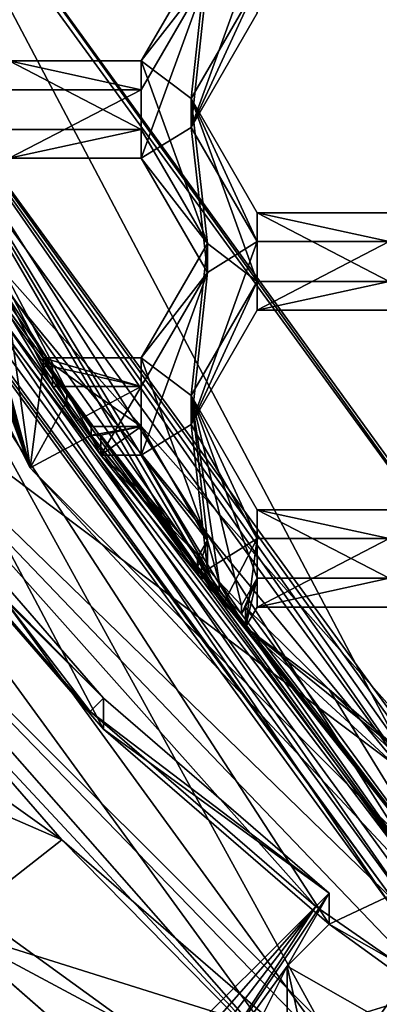
# Model space of a CAD drawing. Units: millimetres. Extents: x -32 to 32, y -122 to 32.
# Drawn here: x -7 to -5, y -107 to -102 of the extents above; entities that cross this region are included whole.
import ezdxf

# ---------------------------------------------------------------- set-up
doc = ezdxf.new("R2010")
doc.units = ezdxf.units.MM
doc.header["$LTSCALE"] = 81.481481
for name, color, linetype in [('1229', 7, 'CONTINUOUS'), ('1231', 7, 'CONTINUOUS'), ('1232', 7, 'CONTINUOUS'), ('1233', 7, 'CONTINUOUS'), ('1266', 7, 'CONTINUOUS'), ('1267', 7, 'CONTINUOUS'), ('254', 7, 'CONTINUOUS'), ('255', 7, 'CONTINUOUS'), ('256', 7, 'CONTINUOUS'), ('257', 7, 'CONTINUOUS'), ('267', 7, 'CONTINUOUS'), ('268', 7, 'CONTINUOUS'), ('269', 7, 'CONTINUOUS'), ('272', 7, 'CONTINUOUS'), ('273', 7, 'CONTINUOUS'), ('274', 7, 'CONTINUOUS'), ('277', 7, 'CONTINUOUS'), ('278', 7, 'CONTINUOUS'), ('279', 7, 'CONTINUOUS'), ('283', 7, 'CONTINUOUS'), ('307', 7, 'CONTINUOUS'), ('308', 7, 'CONTINUOUS'), ('310', 7, 'CONTINUOUS'), ('315', 7, 'CONTINUOUS'), ('316', 7, 'CONTINUOUS'), ('317', 7, 'CONTINUOUS'), ('318', 7, 'CONTINUOUS'), ('319', 7, 'CONTINUOUS'), ('320', 7, 'CONTINUOUS'), ('361', 7, 'CONTINUOUS'), ('362', 7, 'CONTINUOUS'), ('433', 7, 'CONTINUOUS'), ('434', 7, 'CONTINUOUS'), ('435', 7, 'CONTINUOUS'), ('466', 7, 'CONTINUOUS'), ('467', 7, 'CONTINUOUS'), ('468', 7, 'CONTINUOUS'), ('469', 7, 'CONTINUOUS'), ('5', 7, 'CONTINUOUS'), ('509', 7, 'CONTINUOUS'), ('510', 7, 'CONTINUOUS'), ('8', 7, 'CONTINUOUS'), ('825', 7, 'CONTINUOUS'), ('826', 7, 'CONTINUOUS'), ('859', 7, 'CONTINUOUS'), ('860', 7, 'CONTINUOUS'), ('863', 7, 'CONTINUOUS'), ('864', 7, 'CONTINUOUS'), ('898', 7, 'CONTINUOUS'), ('902', 7, 'CONTINUOUS'), ('903', 7, 'CONTINUOUS')]:
    doc.layers.add(name, color=color, linetype=linetype)

msp = doc.modelspace()

# ---------------------------------------------------------------- linework, layer by layer
at = {"layer": '1229', "color": 7, "linetype": 'Continuous'}
for points in [[(-4.8784, -106.3866, 95.6157), (-7.8939, -102.252, 95.254), (-7.5762, -102.1492, 95.245), (-4.8784, -106.3866, 95.6157)], [(-4.6821, -106.1174, 95.5921), (-4.8784, -106.3866, 95.6157), (-7.5762, -102.1492, 95.245), (-4.6821, -106.1174, 95.5921)]]:
    msp.add_3dface(points, dxfattribs=at)
at = {"layer": '1231', "color": 7, "linetype": 'Continuous'}
for points in [[(-6.7149, -104.4264, 96.9499), (-7.494, -102.3559, 96.7688), (-7.8939, -102.1212, 96.7482), (-6.7149, -104.4264, 96.9499)], [(-7.4577, -102.3559, 96.7688), (-7.494, -102.3559, 96.7688), (-6.7149, -104.4264, 96.9499), (-7.4577, -102.3559, 96.7688)], [(-7.4577, -102.3559, 96.7688), (-6.7149, -104.4264, 96.9499), (-7.3118, -102.7161, 96.8003), (-7.4577, -102.3559, 96.7688)], [(-6.7149, -104.4264, 96.9499), (-7.1687, -103.104, 96.8342), (-7.3118, -102.7161, 96.8003), (-6.7149, -104.4264, 96.9499)], [(-7.1687, -103.104, 96.8342), (-6.7149, -104.4264, 96.9499), (-7.1001, -103.2388, 96.846), (-7.1687, -103.104, 96.8342)], [(-6.7149, -104.4264, 96.9499), (-7.0289, -103.3722, 96.8577), (-7.1001, -103.2388, 96.846), (-6.7149, -104.4264, 96.9499)], [(-7.009, -103.3378, 96.8547), (-7.0289, -103.3722, 96.8577), (-6.7149, -104.4264, 96.9499), (-7.009, -103.3378, 96.8547)], [(-7.009, -103.3378, 96.8547), (-6.7149, -104.4264, 96.9499), (-6.8209, -103.6659, 96.8834), (-7.009, -103.3378, 96.8547)], [(-6.6581, -103.9846, 96.9113), (-6.6173, -103.9846, 96.9113), (-6.8209, -103.6659, 96.8834), (-6.6581, -103.9846, 96.9113)], [(-6.7149, -104.4264, 96.9499), (-6.6581, -103.9846, 96.9113), (-6.8209, -103.6659, 96.8834), (-6.7149, -104.4264, 96.9499)], [(-6.6581, -103.9846, 96.9113), (-6.7149, -104.4264, 96.9499), (-6.5549, -104.1353, 96.9244), (-6.6581, -103.9846, 96.9113)], [(-6.7149, -104.4264, 96.9499), (-6.4482, -104.2835, 96.9374), (-6.5549, -104.1353, 96.9244), (-6.7149, -104.4264, 96.9499)], [(-4.8784, -106.2559, 97.11), (-6.4482, -104.2835, 96.9374), (-6.7149, -104.4264, 96.9499), (-4.8784, -106.2559, 97.11)], [(-6.4061, -104.2835, 96.9374), (-6.4482, -104.2835, 96.9374), (-5.9839, -104.856, 96.9875), (-6.4061, -104.2835, 96.9374)], [(-5.9839, -104.856, 96.9875), (-6.4482, -104.2835, 96.9374), (-4.8784, -106.2559, 97.11), (-5.9839, -104.856, 96.9875)], [(-6.4061, -104.2835, 96.9374), (-5.9839, -104.856, 96.9875), (-6.192, -104.5591, 96.9615), (-6.4061, -104.2835, 96.9374)], [(-5.9839, -104.856, 96.9875), (-5.966, -104.8251, 96.9848), (-6.192, -104.5591, 96.9615), (-5.9839, -104.856, 96.9875)], [(-5.9839, -104.856, 96.9875), (-4.8784, -106.2559, 97.11), (-5.8888, -104.9608, 96.9967), (-5.9839, -104.856, 96.9875)], [(-4.8784, -106.2559, 97.11), (-5.7919, -105.064, 97.0057), (-5.8888, -104.9608, 96.9967), (-4.8784, -106.2559, 97.11)], [(-5.7742, -105.0335, 97.003), (-5.7919, -105.064, 97.0057), (-4.8784, -106.2559, 97.11), (-5.7742, -105.0335, 97.003)], [(-5.7742, -105.0335, 97.003), (-4.8784, -106.2559, 97.11), (-5.4092, -105.3922, 97.0344), (-5.7742, -105.0335, 97.003)], [(-5.0389, -105.7565, 97.0663), (-5.0217, -105.7268, 97.0637), (-5.4092, -105.3922, 97.0344), (-5.0389, -105.7565, 97.0663)], [(-4.8784, -106.2559, 97.11), (-5.0389, -105.7565, 97.0663), (-5.4092, -105.3922, 97.0344), (-4.8784, -106.2559, 97.11)]]:
    msp.add_3dface(points, dxfattribs=at)
at = {"layer": '1232', "color": 7, "linetype": 'Continuous'}
for points in [[(-7.009, -103.425, 95.8585), (-6.6173, -104.0718, 95.9151), (-7.5762, -102.1492, 95.245), (-7.009, -103.425, 95.8585)], [(-6.6173, -104.0718, 95.9151), (-6.5134, -104.2224, 95.9283), (-7.5762, -102.1492, 95.245), (-6.6173, -104.0718, 95.9151)], [(-6.5134, -104.2224, 95.9283), (-6.4061, -104.3706, 95.9412), (-7.5762, -102.1492, 95.245), (-6.5134, -104.2224, 95.9283)], [(-6.4061, -104.3706, 95.9412), (-5.966, -104.9122, 95.9886), (-7.5762, -102.1492, 95.245), (-6.4061, -104.3706, 95.9412)], [(-5.966, -104.9122, 95.9886), (-5.8711, -105.0173, 95.9978), (-7.5762, -102.1492, 95.245), (-5.966, -104.9122, 95.9886)], [(-5.8711, -105.0173, 95.9978), (-5.7742, -105.1206, 96.0068), (-7.5762, -102.1492, 95.245), (-5.8711, -105.0173, 95.9978)], [(-5.7742, -105.1206, 96.0068), (-5.0217, -105.814, 96.0675), (-7.5762, -102.1492, 95.245), (-5.7742, -105.1206, 96.0068)], [(-5.0217, -105.814, 96.0675), (-4.9208, -105.8943, 96.0745), (-7.5762, -102.1492, 95.245), (-5.0217, -105.814, 96.0675)], [(-4.9208, -105.8943, 96.0745), (-4.8186, -105.973, 96.0814), (-7.5762, -102.1492, 95.245), (-4.9208, -105.8943, 96.0745)], [(-4.8186, -105.973, 96.0814), (-4.6821, -106.1174, 95.5921), (-7.5762, -102.1492, 95.245), (-4.8186, -105.973, 96.0814)], [(-6.6173, -104.0718, 95.9151), (-7.009, -103.425, 95.8585), (-6.6173, -103.9846, 96.9113), (-6.6173, -104.0718, 95.9151)], [(-6.6173, -103.9846, 96.9113), (-7.009, -103.425, 95.8585), (-6.8209, -103.6659, 96.8834), (-6.6173, -103.9846, 96.9113)], [(-6.4061, -104.3706, 95.9412), (-6.4061, -104.2835, 96.9374), (-6.192, -104.5591, 96.9615), (-6.4061, -104.3706, 95.9412)], [(-5.966, -104.9122, 95.9886), (-6.4061, -104.3706, 95.9412), (-5.966, -104.8251, 96.9848), (-5.966, -104.9122, 95.9886)], [(-5.966, -104.8251, 96.9848), (-6.4061, -104.3706, 95.9412), (-6.192, -104.5591, 96.9615), (-5.966, -104.8251, 96.9848)], [(-5.7742, -105.1206, 96.0068), (-5.7742, -105.0335, 97.003), (-5.4092, -105.3922, 97.0344), (-5.7742, -105.1206, 96.0068)], [(-5.0217, -105.814, 96.0675), (-5.7742, -105.1206, 96.0068), (-5.0217, -105.7268, 97.0637), (-5.0217, -105.814, 96.0675)], [(-5.0217, -105.7268, 97.0637), (-5.7742, -105.1206, 96.0068), (-5.4092, -105.3922, 97.0344), (-5.0217, -105.7268, 97.0637)]]:
    msp.add_3dface(points, dxfattribs=at)
at = {"layer": '1233', "color": 7, "linetype": 'Continuous'}
for points in [[(-4.8784, -106.3866, 95.6157), (-6.7149, -104.4264, 96.9499), (-7.8939, -102.1212, 96.7482), (-4.8784, -106.3866, 95.6157)], [(-7.8939, -102.252, 95.254), (-4.8784, -106.3866, 95.6157), (-7.8939, -102.1212, 96.7482), (-7.8939, -102.252, 95.254)], [(-4.8784, -106.3866, 95.6157), (-4.8784, -106.2559, 97.11), (-6.7149, -104.4264, 96.9499), (-4.8784, -106.3866, 95.6157)]]:
    msp.add_3dface(points, dxfattribs=at)
at = {"layer": '1266', "color": 7, "linetype": 'Continuous'}
for points in [[(-6.5549, -104.0969, 97.3628), (-6.6581, -103.9463, 97.3496), (-6.5549, -104.1353, 96.9244), (-6.5549, -104.0969, 97.3628)], [(-6.6581, -103.9463, 97.3496), (-6.6581, -103.9846, 96.9113), (-6.5549, -104.1353, 96.9244), (-6.6581, -103.9463, 97.3496)], [(-6.4482, -104.2451, 97.3757), (-6.5549, -104.0969, 97.3628), (-6.4482, -104.2835, 96.9374), (-6.4482, -104.2451, 97.3757)], [(-6.4482, -104.2835, 96.9374), (-6.5549, -104.0969, 97.3628), (-6.5549, -104.1353, 96.9244), (-6.4482, -104.2835, 96.9374)]]:
    msp.add_3dface(points, dxfattribs=at)
at = {"layer": '1267', "color": 7, "linetype": 'Continuous'}
for points in [[(-5.8888, -104.9225, 97.435), (-5.9839, -104.8176, 97.4258), (-5.8888, -104.9608, 96.9967), (-5.8888, -104.9225, 97.435)], [(-5.9839, -104.8176, 97.4258), (-5.9839, -104.856, 96.9875), (-5.8888, -104.9608, 96.9967), (-5.9839, -104.8176, 97.4258)], [(-5.7919, -105.0257, 97.444), (-5.8888, -104.9225, 97.435), (-5.7919, -105.064, 97.0057), (-5.7919, -105.0257, 97.444)], [(-5.7919, -105.064, 97.0057), (-5.8888, -104.9225, 97.435), (-5.8888, -104.9608, 96.9967), (-5.7919, -105.064, 97.0057)]]:
    msp.add_3dface(points, dxfattribs=at)
at = {"layer": '254', "linetype": 'Continuous'}
for points in [[(-7.0711, -106.4353, 99.1458), (-6.0918, -107.2912, 99.2207), (-8.0903, -105.5438, 95.6423), (-7.0711, -106.4353, 99.1458)], [(-8.0903, -105.5438, 95.6423), (-6.0918, -107.2912, 99.2207), (-3.0903, -109.1628, 95.959), (-8.0903, -105.5438, 95.6423)]]:
    msp.add_3dface(points, dxfattribs=at)
at = {"layer": '255', "linetype": 'Continuous'}
for points in [[(-9.3097, -105.0431, 95.5985), (-8.0903, -105.5438, 95.6423), (-5.375, -108.9629, 95.9415), (-9.3097, -105.0431, 95.5985)], [(-8.0903, -105.5438, 95.6423), (-3.0903, -109.1628, 95.959), (-5.375, -108.9629, 95.9415), (-8.0903, -105.5438, 95.6423)]]:
    msp.add_3dface(points, dxfattribs=at)
at = {"layer": '256', "linetype": 'Continuous'}
msp.add_3dface([(-9.3097, -105.0431, 95.5985), (-5.375, -108.9629, 95.9415), (-9.17, -107.3364, 96.5236), (-9.3097, -105.0431, 95.5985)], dxfattribs=at)
at = {"layer": '257', "linetype": 'Continuous'}
for points in [[(-5.9912, -109.4363, 103), (-10.3874, -105.0308, 103), (-6.5746, -109.6261, 96.7239), (-5.9912, -109.4363, 103)], [(-10.3874, -105.0308, 103), (-9.17, -107.3364, 96.5236), (-6.5746, -109.6261, 96.7239), (-10.3874, -105.0308, 103)]]:
    msp.add_3dface(points, dxfattribs=at)
at = {"layer": '267', "color": 8, "linetype": 'Continuous', "true_color": 0x646f7d}
for points in [[(-7.9652, -102.153, 96.6506), (-4.9225, -106.325, 97.0156), (-7.9652, -102.2751, 95.256), (-7.9652, -102.153, 96.6506)], [(-7.9652, -102.2751, 95.256), (-4.9225, -106.325, 97.0156), (-4.9225, -106.4471, 95.621), (-7.9652, -102.2751, 95.256)]]:
    msp.add_3dface(points, dxfattribs=at)
at = {"layer": '268', "color": 8, "linetype": 'Continuous', "true_color": 0x646f7d}
for points in [[(-8.6542, -102.4998, 95.2756), (-7.9652, -102.2751, 95.256), (-5.3468, -107.0327, 95.6722), (-8.6542, -102.4998, 95.2756)], [(-7.9652, -102.2751, 95.256), (-4.9225, -106.4471, 95.621), (-5.3468, -107.0327, 95.6722), (-7.9652, -102.2751, 95.256)], [(-4.9225, -106.4471, 95.621), (0, -108.0404, 95.7604), (-5.3468, -107.0327, 95.6722), (-4.9225, -106.4471, 95.621)]]:
    msp.add_3dface(points, dxfattribs=at)
at = {"layer": '269', "color": 8, "linetype": 'Continuous', "true_color": 0x646f7d}
for points in [[(-8.8448, -102.5427, 95.4802), (-5.4664, -107.175, 95.8854), (-7.4308, -105.0678, 97.8091), (-8.8448, -102.5427, 95.4802)], [(-7.4308, -105.0678, 97.8091), (-5.4664, -107.175, 95.8854), (-6.5761, -106.0479, 97.8948), (-7.4308, -105.0678, 97.8091)], [(-6.5761, -106.0479, 97.8948), (-5.4664, -107.175, 95.8854), (-5.5923, -106.8993, 97.9693), (-6.5761, -106.0479, 97.8948)], [(-5.5923, -106.8993, 97.9693), (-5.4664, -107.175, 95.8854), (-5.5923, -106.5986, 101.4062), (-5.5923, -106.8993, 97.9693)], [(-5.5923, -106.5986, 101.4062), (-5.4664, -107.175, 95.8854), (-3.559, -107.7555, 101.5074), (-5.5923, -106.5986, 101.4062)]]:
    msp.add_3dface(points, dxfattribs=at)
at = {"layer": '272', "color": 8, "linetype": 'Continuous', "true_color": 0x646f7d}
for points in [[(-8.3217, -101.9725, 100.0478), (-5.1431, -106.3309, 100.4291), (-8.084, -102.0089, 98.7461), (-8.3217, -101.9725, 100.0478)], [(-8.084, -102.0089, 98.7461), (-5.1431, -106.3309, 100.4291), (-4.9961, -106.2427, 99.1165), (-8.084, -102.0089, 98.7461)]]:
    msp.add_3dface(points, dxfattribs=at)
at = {"layer": '273', "color": 8, "linetype": 'Continuous', "true_color": 0x646f7d}
for points in [[(-8.084, -102.0089, 98.7461), (-4.9961, -106.2427, 99.1165), (-8.0841, -102.1915, 96.654), (-8.084, -102.0089, 98.7461)], [(-8.0841, -102.1915, 96.654), (-4.9961, -106.2427, 99.1165), (-4.9959, -106.4258, 97.0245), (-8.0841, -102.1915, 96.654)]]:
    msp.add_3dface(points, dxfattribs=at)
at = {"layer": '274', "color": 8, "linetype": 'Continuous', "true_color": 0x646f7d}
for points in [[(-7.9652, -102.153, 96.6506), (-8.0841, -102.1915, 96.654), (-4.9959, -106.4258, 97.0245), (-7.9652, -102.153, 96.6506)], [(-4.9225, -106.325, 97.0156), (-7.9652, -102.153, 96.6506), (-4.9959, -106.4258, 97.0245), (-4.9225, -106.325, 97.0156)]]:
    msp.add_3dface(points, dxfattribs=at)
at = {"layer": '277', "color": 8, "linetype": 'Continuous', "true_color": 0x646f7d}
for points in [[(-5.5923, -106.5986, 101.4062), (-3.559, -107.7555, 101.5074), (-5.4087, -106.4157, 101.3902), (-5.5923, -106.5986, 101.4062)], [(-5.4087, -106.4157, 101.3902), (-3.559, -107.7555, 101.5074), (-3.4606, -107.519, 101.4867), (-5.4087, -106.4157, 101.3902)]]:
    msp.add_3dface(points, dxfattribs=at)
at = {"layer": '278', "color": 8, "linetype": 'Continuous', "true_color": 0x646f7d}
for points in [[(-8.3217, -101.9333, 100.4961), (-5.4087, -106.4157, 101.3902), (-5.1431, -106.2917, 100.8774), (-8.3217, -101.9333, 100.4961)], [(-5.4087, -106.4157, 101.3902), (-8.3217, -101.9333, 100.4961), (-6.3944, -105.5661, 101.3159), (-5.4087, -106.4157, 101.3902)], [(-6.3944, -105.5661, 101.3159), (-8.3217, -101.9333, 100.4961), (-7.2472, -104.5842, 101.23), (-6.3944, -105.5661, 101.3159)], [(-5.4087, -106.4157, 101.3902), (-3.4606, -107.519, 101.4867), (-5.1431, -106.2917, 100.8774), (-5.4087, -106.4157, 101.3902)]]:
    msp.add_3dface(points, dxfattribs=at)
at = {"layer": '279', "color": 8, "linetype": 'Continuous', "true_color": 0x646f7d}
for points in [[(-8.3217, -101.9725, 100.0478), (-8.3217, -101.9333, 100.4961), (-5.1431, -106.2917, 100.8774), (-8.3217, -101.9725, 100.0478)], [(-5.1431, -106.3309, 100.4291), (-8.3217, -101.9725, 100.0478), (-5.1431, -106.2917, 100.8774), (-5.1431, -106.3309, 100.4291)]]:
    msp.add_3dface(points, dxfattribs=at)
at = {"layer": '283', "color": 8, "linetype": 'Continuous', "true_color": 0x646f7d}
for points in [[(-8.6542, -102.4998, 95.2756), (-5.3468, -107.0327, 95.6722), (-8.0033, -104.2953, 95.4915), (-8.6542, -102.4998, 95.2756)], [(-5.4664, -107.175, 95.8854), (-8.8448, -102.5427, 95.4802), (-8.0033, -104.2953, 95.4915), (-5.4664, -107.175, 95.8854)], [(-5.3468, -107.0327, 95.6722), (-4.6207, -107.665, 95.7863), (-8.0033, -104.2953, 95.4915), (-5.3468, -107.0327, 95.6722)], [(-4.6207, -107.665, 95.7863), (-5.4664, -107.175, 95.8854), (-8.0033, -104.2953, 95.4915), (-4.6207, -107.665, 95.7863)]]:
    msp.add_3dface(points, dxfattribs=at)
at = {"layer": '307', "color": 8, "linetype": 'Continuous', "true_color": 0x646f7d}
for points in [[(-7.2472, -104.4491, 102.7741), (-7.3058, -104.5075, 102.7792), (-6.3944, -105.431, 102.86), (-7.2472, -104.4491, 102.7741)], [(-7.3058, -104.5075, 102.7792), (-6.4523, -105.4888, 102.865), (-6.3944, -105.431, 102.86), (-7.3058, -104.5075, 102.7792)], [(-6.4523, -105.4888, 102.865), (-5.4087, -106.2806, 102.9343), (-6.3944, -105.431, 102.86), (-6.4523, -105.4888, 102.865)], [(-5.4673, -106.339, 102.9394), (-5.4087, -106.2806, 102.9343), (-6.4523, -105.4888, 102.865), (-5.4673, -106.339, 102.9394)]]:
    msp.add_3dface(points, dxfattribs=at)
at = {"layer": '308', "color": 8, "linetype": 'Continuous', "true_color": 0x646f7d}
for points in [[(-6.0918, -107.2912, 99.2207), (-5.5923, -106.5986, 101.4062), (-5.4087, -106.2806, 102.9343), (-6.0918, -107.2912, 99.2207)], [(-6.0918, -107.2912, 99.2207), (-5.4087, -106.2806, 102.9343), (-5.4673, -106.339, 102.9394), (-6.0918, -107.2912, 99.2207)], [(-5.5923, -106.5986, 101.4062), (-5.4087, -106.4157, 101.3902), (-5.4087, -106.2806, 102.9343), (-5.5923, -106.5986, 101.4062)], [(-6.0918, -106.9611, 102.9938), (-6.0918, -107.2912, 99.2207), (-5.4673, -106.339, 102.9394), (-6.0918, -106.9611, 102.9938)], [(-5.5923, -106.5986, 101.4062), (-6.0918, -107.2912, 99.2207), (-5.8398, -107.0935, 98.5893), (-5.5923, -106.5986, 101.4062)], [(-5.5923, -106.8993, 97.9693), (-5.5923, -106.5986, 101.4062), (-5.8398, -107.0935, 98.5893), (-5.5923, -106.8993, 97.9693)]]:
    msp.add_3dface(points, dxfattribs=at)
at = {"layer": '310', "color": 8, "linetype": 'Continuous', "true_color": 0x646f7d}
for points in [[(-7.2472, -104.5842, 101.23), (-7.2472, -104.4491, 102.7741), (-6.3944, -105.431, 102.86), (-7.2472, -104.5842, 101.23)], [(-6.3944, -105.5661, 101.3159), (-7.2472, -104.5842, 101.23), (-6.3944, -105.431, 102.86), (-6.3944, -105.5661, 101.3159)], [(-5.4087, -106.2806, 102.9343), (-6.3944, -105.5661, 101.3159), (-6.3944, -105.431, 102.86), (-5.4087, -106.2806, 102.9343)], [(-5.4087, -106.4157, 101.3902), (-6.3944, -105.5661, 101.3159), (-5.4087, -106.2806, 102.9343), (-5.4087, -106.4157, 101.3902)]]:
    msp.add_3dface(points, dxfattribs=at)
at = {"layer": '315', "color": 8, "linetype": 'Continuous', "true_color": 0x646f7d}
for points in [[(-7.8488, -103.6712, 103), (-4.3874, -107.0316, 103), (-4.9386, -106.7049, 102.9714), (-7.8488, -103.6712, 103)], [(-7.8488, -103.6712, 103), (-5.4673, -106.339, 102.9394), (-6.4523, -105.4888, 102.865), (-7.8488, -103.6712, 103)], [(-5.4673, -106.339, 102.9394), (-7.8488, -103.6712, 103), (-4.9386, -106.7049, 102.9714), (-5.4673, -106.339, 102.9394)], [(-7.8488, -103.6712, 103), (-6.4523, -105.4888, 102.865), (-7.3058, -104.5075, 102.7792), (-7.8488, -103.6712, 103)]]:
    msp.add_3dface(points, dxfattribs=at)
at = {"layer": '316', "color": 8, "linetype": 'Continuous', "true_color": 0x646f7d}
for points in [[(-6.0452, -106.9966, 102.9969), (-6.0918, -106.9611, 102.9938), (-5.4673, -106.339, 102.9394), (-6.0452, -106.9966, 102.9969)], [(-5.9986, -107.0316, 103), (-6.0452, -106.9966, 102.9969), (-5.4673, -106.339, 102.9394), (-5.9986, -107.0316, 103)], [(-5.9986, -107.0316, 103), (-5.4673, -106.339, 102.9394), (-4.9386, -106.7049, 102.9714), (-5.9986, -107.0316, 103)], [(-4.3874, -107.0316, 103), (-5.9986, -107.0316, 103), (-4.9386, -106.7049, 102.9714), (-4.3874, -107.0316, 103)]]:
    msp.add_3dface(points, dxfattribs=at)
at = {"layer": '317', "color": 8, "linetype": 'Continuous', "true_color": 0x646f7d}
for points in [[(-7.4308, -105.0678, 97.8091), (-6.5761, -106.0479, 97.8948), (-7.6783, -105.262, 98.429), (-7.4308, -105.0678, 97.8091)], [(-6.5761, -106.0479, 97.8948), (-7.9303, -105.4598, 99.0604), (-7.6783, -105.262, 98.429), (-6.5761, -106.0479, 97.8948)], [(-7.0711, -106.4353, 99.1458), (-7.9303, -105.4598, 99.0604), (-6.5761, -106.0479, 97.8948), (-7.0711, -106.4353, 99.1458)], [(-7.0711, -106.4353, 99.1458), (-6.5761, -106.0479, 97.8948), (-5.5923, -106.8993, 97.9693), (-7.0711, -106.4353, 99.1458)], [(-6.0918, -107.2912, 99.2207), (-7.0711, -106.4353, 99.1458), (-5.8398, -107.0935, 98.5893), (-6.0918, -107.2912, 99.2207)], [(-7.0711, -106.4353, 99.1458), (-5.5923, -106.8993, 97.9693), (-5.8398, -107.0935, 98.5893), (-7.0711, -106.4353, 99.1458)]]:
    msp.add_3dface(points, dxfattribs=at)
at = {"layer": '318', "color": 7, "linetype": 'Continuous'}
for points in [[(-4.9728, -105.8878, 102.7996), (-7.6255, -102.6759, 103), (-8.0458, -101.6743, 102.4309), (-4.9728, -105.8878, 102.7996)], [(-4.4993, -106.1913, 103), (-7.6255, -102.6759, 103), (-4.9728, -105.8878, 102.7996), (-4.4993, -106.1913, 103)]]:
    msp.add_3dface(points, dxfattribs=at)
at = {"layer": '319', "color": 7, "linetype": 'Continuous'}
for points in [[(-4.9728, -105.8878, 102.7996), (-8.0458, -101.6743, 102.4309), (-7.3232, -101.4397, 102.4104), (-4.9728, -105.8878, 102.7996)], [(-4.5257, -105.2755, 102.746), (-4.9728, -105.8878, 102.7996), (-7.3232, -101.4397, 102.4104), (-4.5257, -105.2755, 102.746)]]:
    msp.add_3dface(points, dxfattribs=at)
at = {"layer": '320', "color": 7, "linetype": 'Continuous'}
for points in [[(-7.3199, -101.3947, 103), (-4.5257, -105.2755, 102.746), (-7.3232, -101.4397, 102.4104), (-7.3199, -101.3947, 103)], [(-7.3199, -101.3947, 103), (-4.5162, -105.2597, 103), (-4.5257, -105.2755, 102.746), (-7.3199, -101.3947, 103)]]:
    msp.add_3dface(points, dxfattribs=at)
at = {"layer": '361', "color": 7, "linetype": 'Continuous'}
for points in [[(-5.9408, -102.2786, 95.7582), (-5.7235, -102.1442, 95.7464), (-6.0122, -102.9411, 95.8162), (-5.9408, -102.2786, 95.7582)], [(-6.0122, -102.9411, 95.8162), (-5.7235, -102.1442, 95.7464), (-5.7235, -102.443, 95.7726), (-6.0122, -102.9411, 95.8162)], [(-5.9408, -102.2786, 95.7582), (-6.2295, -103.0756, 95.8279), (-6.2295, -102.7767, 95.8018), (-5.9408, -102.2786, 95.7582)], [(-6.2295, -103.0756, 95.8279), (-5.9408, -102.2786, 95.7582), (-6.0122, -102.9411, 95.8162), (-6.2295, -103.0756, 95.8279)], [(-6.2295, -103.0756, 95.8279), (-6.8065, -103.0756, 95.8279), (-6.2295, -102.7767, 95.8018), (-6.2295, -103.0756, 95.8279)], [(-6.2295, -102.7767, 95.8018), (-6.8065, -103.0756, 95.8279), (-6.8065, -102.7767, 95.8018), (-6.2295, -102.7767, 95.8018)], [(-5.9408, -103.5737, 95.8715), (-6.2295, -103.0756, 95.8279), (-6.0122, -102.9411, 95.8162), (-5.9408, -103.5737, 95.8715)], [(-5.9408, -103.5737, 95.8715), (-6.0122, -102.9411, 95.8162), (-5.7235, -103.4392, 95.8597), (-5.9408, -103.5737, 95.8715)], [(-5.9408, -103.5737, 95.8715), (-5.7235, -103.4392, 95.8597), (-6.0122, -104.2362, 95.9295), (-5.9408, -103.5737, 95.8715)], [(-6.0122, -104.2362, 95.9295), (-5.7235, -103.4392, 95.8597), (-5.7235, -103.7381, 95.8859), (-6.0122, -104.2362, 95.9295)], [(-5.7235, -103.4392, 95.8597), (-5.1465, -103.4392, 95.8597), (-5.7235, -103.7381, 95.8859), (-5.7235, -103.4392, 95.8597)], [(-5.7235, -103.7381, 95.8859), (-5.1465, -103.4392, 95.8597), (-5.1465, -103.7381, 95.8859), (-5.7235, -103.7381, 95.8859)], [(-6.2295, -104.0718, 95.9151), (-5.9408, -103.5737, 95.8715), (-6.2295, -104.3706, 95.9412), (-6.2295, -104.0718, 95.9151)], [(-6.2295, -104.3706, 95.9412), (-5.9408, -103.5737, 95.8715), (-6.0122, -104.2362, 95.9295), (-6.2295, -104.3706, 95.9412)], [(-6.6173, -104.0718, 95.9151), (-6.2295, -104.0718, 95.9151), (-6.5134, -104.2224, 95.9283), (-6.6173, -104.0718, 95.9151)], [(-6.5134, -104.2224, 95.9283), (-6.2295, -104.0718, 95.9151), (-6.4061, -104.3706, 95.9412), (-6.5134, -104.2224, 95.9283)], [(-6.4061, -104.3706, 95.9412), (-6.2295, -104.0718, 95.9151), (-6.2295, -104.3706, 95.9412), (-6.4061, -104.3706, 95.9412)], [(-5.9408, -104.8687, 95.9848), (-6.2295, -104.3706, 95.9412), (-6.0122, -104.2362, 95.9295), (-5.9408, -104.8687, 95.9848)], [(-5.9408, -104.8687, 95.9848), (-6.0122, -104.2362, 95.9295), (-5.7235, -104.7343, 95.973), (-5.9408, -104.8687, 95.9848)], [(-5.8711, -105.0173, 95.9978), (-5.9408, -104.8687, 95.9848), (-5.7235, -104.7343, 95.973), (-5.8711, -105.0173, 95.9978)], [(-5.7742, -105.1206, 96.0068), (-5.8711, -105.0173, 95.9978), (-5.7235, -104.7343, 95.973), (-5.7742, -105.1206, 96.0068)], [(-5.7235, -105.0331, 95.9992), (-5.7742, -105.1206, 96.0068), (-5.7235, -104.7343, 95.973), (-5.7235, -105.0331, 95.9992)], [(-5.1465, -105.0331, 95.9992), (-5.7235, -105.0331, 95.9992), (-5.1465, -104.7343, 95.973), (-5.1465, -105.0331, 95.9992)], [(-5.1465, -104.7343, 95.973), (-5.7235, -105.0331, 95.9992), (-5.7235, -104.7343, 95.973), (-5.1465, -104.7343, 95.973)], [(-5.966, -104.9122, 95.9886), (-5.9408, -104.8687, 95.9848), (-5.8711, -105.0173, 95.9978), (-5.966, -104.9122, 95.9886)]]:
    msp.add_3dface(points, dxfattribs=at)
at = {"layer": '362', "color": 7, "linetype": 'Continuous'}
for points in [[(-5.9408, -102.1531, 97.1927), (-6.2295, -102.6512, 97.2363), (-6.0122, -102.8156, 97.2507), (-5.9408, -102.1531, 97.1927)], [(-5.9408, -102.1531, 97.1927), (-6.0122, -102.8156, 97.2507), (-5.7235, -102.3175, 97.2071), (-5.9408, -102.1531, 97.1927)], [(-6.8065, -102.9501, 97.2624), (-6.2295, -102.9501, 97.2624), (-6.8065, -102.6512, 97.2363), (-6.8065, -102.9501, 97.2624)], [(-6.8065, -102.6512, 97.2363), (-6.2295, -102.9501, 97.2624), (-6.2295, -102.6512, 97.2363), (-6.8065, -102.6512, 97.2363)], [(-6.2295, -102.9501, 97.2624), (-5.9408, -103.4482, 97.306), (-6.2295, -102.6512, 97.2363), (-6.2295, -102.9501, 97.2624)], [(-6.2295, -102.6512, 97.2363), (-5.9408, -103.4482, 97.306), (-6.0122, -102.8156, 97.2507), (-6.2295, -102.6512, 97.2363)], [(-6.0122, -102.8156, 97.2507), (-5.9408, -103.4482, 97.306), (-5.7235, -103.6126, 97.3204), (-6.0122, -102.8156, 97.2507)], [(-5.7235, -103.3137, 97.2943), (-6.0122, -102.8156, 97.2507), (-5.7235, -103.6126, 97.3204), (-5.7235, -103.3137, 97.2943)], [(-5.1465, -103.3137, 97.2943), (-5.7235, -103.3137, 97.2943), (-5.1465, -103.6126, 97.3204), (-5.1465, -103.3137, 97.2943)], [(-5.1465, -103.6126, 97.3204), (-5.7235, -103.3137, 97.2943), (-5.7235, -103.6126, 97.3204), (-5.1465, -103.6126, 97.3204)], [(-5.9408, -103.4482, 97.306), (-6.2295, -103.9463, 97.3496), (-6.0122, -104.1107, 97.364), (-5.9408, -103.4482, 97.306)], [(-5.9408, -103.4482, 97.306), (-6.0122, -104.1107, 97.364), (-5.7235, -103.6126, 97.3204), (-5.9408, -103.4482, 97.306)], [(-6.4482, -104.2451, 97.3757), (-6.2295, -104.2451, 97.3757), (-6.6581, -103.9463, 97.3496), (-6.4482, -104.2451, 97.3757)], [(-6.6581, -103.9463, 97.3496), (-6.2295, -104.2451, 97.3757), (-6.2295, -103.9463, 97.3496), (-6.6581, -103.9463, 97.3496)], [(-6.5549, -104.0969, 97.3628), (-6.4482, -104.2451, 97.3757), (-6.6581, -103.9463, 97.3496), (-6.5549, -104.0969, 97.3628)], [(-6.2295, -104.2451, 97.3757), (-5.9408, -104.7432, 97.4193), (-6.2295, -103.9463, 97.3496), (-6.2295, -104.2451, 97.3757)], [(-6.2295, -103.9463, 97.3496), (-5.9408, -104.7432, 97.4193), (-6.0122, -104.1107, 97.364), (-6.2295, -103.9463, 97.3496)], [(-5.7919, -105.0257, 97.444), (-5.7235, -104.9076, 97.4337), (-6.0122, -104.1107, 97.364), (-5.7919, -105.0257, 97.444)], [(-6.0122, -104.1107, 97.364), (-5.7235, -104.9076, 97.4337), (-5.7235, -104.6088, 97.4076), (-6.0122, -104.1107, 97.364)], [(-5.8888, -104.9225, 97.435), (-5.7919, -105.0257, 97.444), (-6.0122, -104.1107, 97.364), (-5.8888, -104.9225, 97.435)], [(-5.9408, -104.7432, 97.4193), (-5.8888, -104.9225, 97.435), (-6.0122, -104.1107, 97.364), (-5.9408, -104.7432, 97.4193)], [(-5.7235, -104.9076, 97.4337), (-5.1465, -104.9076, 97.4337), (-5.7235, -104.6088, 97.4076), (-5.7235, -104.9076, 97.4337)], [(-5.7235, -104.6088, 97.4076), (-5.1465, -104.9076, 97.4337), (-5.1465, -104.6088, 97.4076), (-5.7235, -104.6088, 97.4076)], [(-5.9839, -104.8176, 97.4258), (-5.8888, -104.9225, 97.435), (-5.9408, -104.7432, 97.4193), (-5.9839, -104.8176, 97.4258)]]:
    msp.add_3dface(points, dxfattribs=at)
at = {"layer": '433', "color": 7, "linetype": 'Continuous'}
for points in [[(-6.2295, -104.2451, 97.3757), (-6.4482, -104.2451, 97.3757), (-6.4482, -104.2835, 96.9374), (-6.2295, -104.2451, 97.3757)], [(-6.2295, -104.2451, 97.3757), (-6.4482, -104.2835, 96.9374), (-6.4061, -104.2835, 96.9374), (-6.2295, -104.2451, 97.3757)], [(-6.4061, -104.3706, 95.9412), (-6.2295, -104.3706, 95.9412), (-6.2295, -104.2451, 97.3757), (-6.4061, -104.3706, 95.9412)], [(-6.4061, -104.3706, 95.9412), (-6.2295, -104.2451, 97.3757), (-6.4061, -104.2835, 96.9374), (-6.4061, -104.3706, 95.9412)]]:
    msp.add_3dface(points, dxfattribs=at)
at = {"layer": '434', "color": 7, "linetype": 'Continuous'}
for points in [[(-6.2295, -104.3706, 95.9412), (-5.9408, -104.7432, 97.4193), (-6.2295, -104.2451, 97.3757), (-6.2295, -104.3706, 95.9412)], [(-6.2295, -104.3706, 95.9412), (-5.9408, -104.8687, 95.9848), (-5.9408, -104.7432, 97.4193), (-6.2295, -104.3706, 95.9412)]]:
    msp.add_3dface(points, dxfattribs=at)
at = {"layer": '435', "color": 7, "linetype": 'Continuous'}
for points in [[(-5.9839, -104.8176, 97.4258), (-5.9408, -104.7432, 97.4193), (-5.966, -104.8251, 96.9848), (-5.9839, -104.8176, 97.4258)], [(-5.9408, -104.7432, 97.4193), (-5.9408, -104.8687, 95.9848), (-5.966, -104.8251, 96.9848), (-5.9408, -104.7432, 97.4193)], [(-5.9839, -104.8176, 97.4258), (-5.966, -104.8251, 96.9848), (-5.9839, -104.856, 96.9875), (-5.9839, -104.8176, 97.4258)], [(-5.9408, -104.8687, 95.9848), (-5.966, -104.9122, 95.9886), (-5.966, -104.8251, 96.9848), (-5.9408, -104.8687, 95.9848)]]:
    msp.add_3dface(points, dxfattribs=at)
at = {"layer": '466', "color": 7, "linetype": 'Continuous'}
for points in [[(-6.8065, -103.0756, 95.8279), (-6.2295, -103.0756, 95.8279), (-6.2295, -102.9501, 97.2624), (-6.8065, -103.0756, 95.8279)], [(-6.8065, -103.0756, 95.8279), (-6.2295, -102.9501, 97.2624), (-6.8065, -102.9501, 97.2624), (-6.8065, -103.0756, 95.8279)]]:
    msp.add_3dface(points, dxfattribs=at)
at = {"layer": '467', "color": 7, "linetype": 'Continuous'}
for points in [[(-6.2295, -103.0756, 95.8279), (-5.9408, -103.4482, 97.306), (-6.2295, -102.9501, 97.2624), (-6.2295, -103.0756, 95.8279)], [(-6.2295, -103.0756, 95.8279), (-5.9408, -103.5737, 95.8715), (-5.9408, -103.4482, 97.306), (-6.2295, -103.0756, 95.8279)]]:
    msp.add_3dface(points, dxfattribs=at)
at = {"layer": '468', "color": 7, "linetype": 'Continuous'}
for points in [[(-5.9408, -103.5737, 95.8715), (-6.2295, -103.9463, 97.3496), (-5.9408, -103.4482, 97.306), (-5.9408, -103.5737, 95.8715)], [(-5.9408, -103.5737, 95.8715), (-6.2295, -104.0718, 95.9151), (-6.2295, -103.9463, 97.3496), (-5.9408, -103.5737, 95.8715)]]:
    msp.add_3dface(points, dxfattribs=at)
at = {"layer": '469', "color": 7, "linetype": 'Continuous'}
for points in [[(-6.2295, -104.0718, 95.9151), (-6.6581, -103.9463, 97.3496), (-6.2295, -103.9463, 97.3496), (-6.2295, -104.0718, 95.9151)], [(-6.6581, -103.9463, 97.3496), (-6.2295, -104.0718, 95.9151), (-6.6173, -103.9846, 96.9113), (-6.6581, -103.9463, 97.3496)], [(-6.6581, -103.9463, 97.3496), (-6.6173, -103.9846, 96.9113), (-6.6581, -103.9846, 96.9113), (-6.6581, -103.9463, 97.3496)], [(-6.2295, -104.0718, 95.9151), (-6.6173, -104.0718, 95.9151), (-6.6173, -103.9846, 96.9113), (-6.2295, -104.0718, 95.9151)]]:
    msp.add_3dface(points, dxfattribs=at)
at = {"layer": '5', "color": 9, "linetype": 'Continuous', "true_color": 0xb1bdc9}
for points in [[(-20, -121, 118), (20, -121, 118), (16.31, -9.4135, 118), (-20, -121, 118)], [(9.4135, -16.31, 118), (-20, -121, 118), (16.31, -9.4135, 118), (9.4135, -16.31, 118)], [(-9.4135, -16.31, 118), (-20, -121, 118), (0, -18.8325, 118), (-9.4135, -16.31, 118)], [(0, -18.8325, 118), (-20, -121, 118), (9.4135, -16.31, 118), (0, -18.8325, 118)]]:
    msp.add_3dface(points, dxfattribs=at)
at = {"layer": '509', "color": 7, "linetype": 'Continuous'}
for points in [[(-5.9408, -102.2786, 95.7582), (-6.2295, -102.6512, 97.2363), (-5.9408, -102.1531, 97.1927), (-5.9408, -102.2786, 95.7582)], [(-5.9408, -102.2786, 95.7582), (-6.2295, -102.7767, 95.8018), (-6.2295, -102.6512, 97.2363), (-5.9408, -102.2786, 95.7582)]]:
    msp.add_3dface(points, dxfattribs=at)
at = {"layer": '510', "color": 7, "linetype": 'Continuous'}
for points in [[(-6.2295, -102.7767, 95.8018), (-6.8065, -102.7767, 95.8018), (-6.8065, -102.6512, 97.2363), (-6.2295, -102.7767, 95.8018)], [(-6.2295, -102.7767, 95.8018), (-6.8065, -102.6512, 97.2363), (-6.2295, -102.6512, 97.2363), (-6.2295, -102.7767, 95.8018)]]:
    msp.add_3dface(points, dxfattribs=at)
at = {"layer": '8', "color": 9, "linetype": 'Continuous', "true_color": 0xb1bdc9}
for points in [[(-4.5162, -105.2597, 103), (-7.3199, -101.3947, 103), (4.5161, -105.2597, 103), (-4.5162, -105.2597, 103)], [(4.5161, -105.2597, 103), (-7.3199, -101.3947, 103), (7.3199, -101.3947, 103), (4.5161, -105.2597, 103)], [(-7.6255, -102.6759, 103), (-4.4993, -106.1913, 103), (-7.8488, -103.6712, 103), (-7.6255, -102.6759, 103)], [(-7.8488, -103.6712, 103), (-4.4993, -106.1913, 103), (-4.3874, -107.0316, 103), (-7.8488, -103.6712, 103)], [(-5.9912, -109.4363, 103), (-20, -121, 103), (-10.3874, -105.0308, 103), (-5.9912, -109.4363, 103)]]:
    msp.add_3dface(points, dxfattribs=at)
at = {"layer": '825', "color": 7, "linetype": 'Continuous'}
for points in [[(-5.7235, -104.9076, 97.4337), (-5.7919, -105.0257, 97.444), (-5.7919, -105.064, 97.0057), (-5.7235, -104.9076, 97.4337)], [(-5.7235, -104.9076, 97.4337), (-5.7919, -105.064, 97.0057), (-5.7742, -105.0335, 97.003), (-5.7235, -104.9076, 97.4337)], [(-5.7742, -105.1206, 96.0068), (-5.7235, -105.0331, 95.9992), (-5.7235, -104.9076, 97.4337), (-5.7742, -105.1206, 96.0068)], [(-5.7742, -105.1206, 96.0068), (-5.7235, -104.9076, 97.4337), (-5.7742, -105.0335, 97.003), (-5.7742, -105.1206, 96.0068)]]:
    msp.add_3dface(points, dxfattribs=at)
at = {"layer": '826', "color": 7, "linetype": 'Continuous'}
for points in [[(-5.7235, -105.0331, 95.9992), (-5.1465, -105.0331, 95.9992), (-5.1465, -104.9076, 97.4337), (-5.7235, -105.0331, 95.9992)], [(-5.7235, -105.0331, 95.9992), (-5.1465, -104.9076, 97.4337), (-5.7235, -104.9076, 97.4337), (-5.7235, -105.0331, 95.9992)]]:
    msp.add_3dface(points, dxfattribs=at)
at = {"layer": '859', "color": 7, "linetype": 'Continuous'}
for points in [[(-6.0122, -104.2362, 95.9295), (-5.7235, -103.7381, 95.8859), (-5.7235, -103.6126, 97.3204), (-6.0122, -104.2362, 95.9295)], [(-6.0122, -104.1107, 97.364), (-6.0122, -104.2362, 95.9295), (-5.7235, -103.6126, 97.3204), (-6.0122, -104.1107, 97.364)]]:
    msp.add_3dface(points, dxfattribs=at)
at = {"layer": '860', "color": 7, "linetype": 'Continuous'}
for points in [[(-5.7235, -103.7381, 95.8859), (-5.1465, -103.7381, 95.8859), (-5.1465, -103.6126, 97.3204), (-5.7235, -103.7381, 95.8859)], [(-5.7235, -103.7381, 95.8859), (-5.1465, -103.6126, 97.3204), (-5.7235, -103.6126, 97.3204), (-5.7235, -103.7381, 95.8859)]]:
    msp.add_3dface(points, dxfattribs=at)
at = {"layer": '863', "color": 7, "linetype": 'Continuous'}
for points in [[(-5.1465, -104.7343, 95.973), (-5.7235, -104.7343, 95.973), (-5.7235, -104.6088, 97.4076), (-5.1465, -104.7343, 95.973)], [(-5.1465, -104.7343, 95.973), (-5.7235, -104.6088, 97.4076), (-5.1465, -104.6088, 97.4076), (-5.1465, -104.7343, 95.973)]]:
    msp.add_3dface(points, dxfattribs=at)
at = {"layer": '864', "color": 7, "linetype": 'Continuous'}
for points in [[(-5.7235, -104.7343, 95.973), (-6.0122, -104.2362, 95.9295), (-6.0122, -104.1107, 97.364), (-5.7235, -104.7343, 95.973)], [(-5.7235, -104.7343, 95.973), (-6.0122, -104.1107, 97.364), (-5.7235, -104.6088, 97.4076), (-5.7235, -104.7343, 95.973)]]:
    msp.add_3dface(points, dxfattribs=at)
at = {"layer": '898', "color": 7, "linetype": 'Continuous'}
for points in [[(-6.0122, -102.9411, 95.8162), (-5.7235, -102.443, 95.7726), (-5.7235, -102.3175, 97.2071), (-6.0122, -102.9411, 95.8162)], [(-6.0122, -102.8156, 97.2507), (-6.0122, -102.9411, 95.8162), (-5.7235, -102.3175, 97.2071), (-6.0122, -102.8156, 97.2507)]]:
    msp.add_3dface(points, dxfattribs=at)
at = {"layer": '902', "color": 7, "linetype": 'Continuous'}
for points in [[(-5.1465, -103.4392, 95.8597), (-5.7235, -103.4392, 95.8597), (-5.7235, -103.3137, 97.2943), (-5.1465, -103.4392, 95.8597)], [(-5.1465, -103.4392, 95.8597), (-5.7235, -103.3137, 97.2943), (-5.1465, -103.3137, 97.2943), (-5.1465, -103.4392, 95.8597)]]:
    msp.add_3dface(points, dxfattribs=at)
at = {"layer": '903', "color": 7, "linetype": 'Continuous'}
for points in [[(-5.7235, -103.4392, 95.8597), (-6.0122, -102.9411, 95.8162), (-6.0122, -102.8156, 97.2507), (-5.7235, -103.4392, 95.8597)], [(-5.7235, -103.4392, 95.8597), (-6.0122, -102.8156, 97.2507), (-5.7235, -103.3137, 97.2943), (-5.7235, -103.4392, 95.8597)]]:
    msp.add_3dface(points, dxfattribs=at)

doc.saveas('drawing.dxf')
